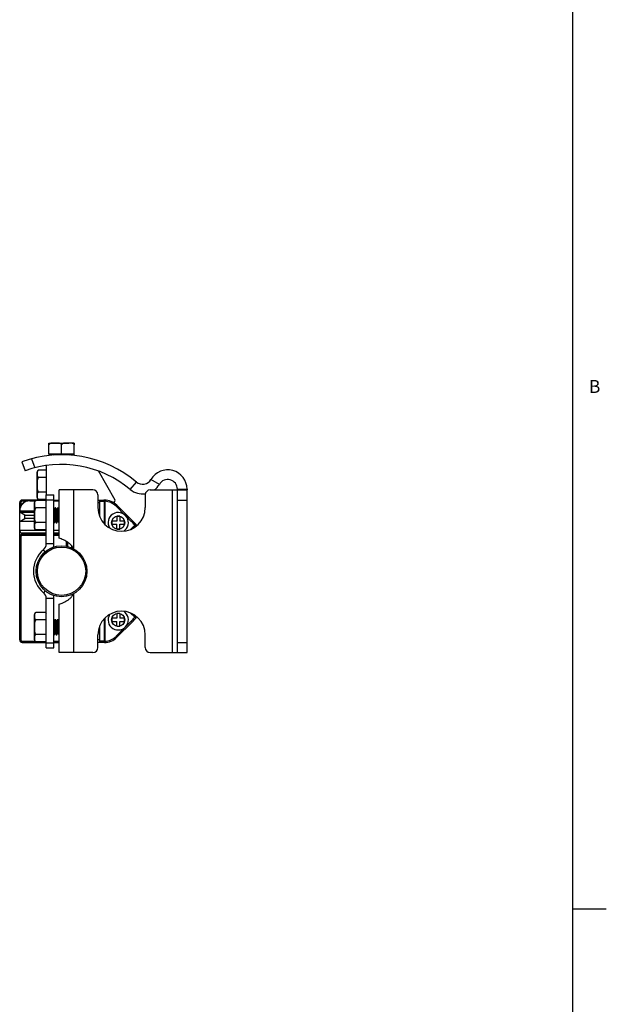
# Model space of a CAD drawing. Units: inches. Extents: x 0.5 to 65, y 0.5 to 33.5.
# Drawn here: x 38.9 to 43.5, y 8.1 to 15.8 of the extents above; entities that cross this region are included whole.
import ezdxf

# ---------------------------------------------------------------- set-up
doc = ezdxf.new("R2010")
doc.units = ezdxf.units.IN
doc.header["$LTSCALE"] = 2.42
doc.header["$MEASUREMENT"] = 0
doc.layers.get('0').update_dxf_attribs({"linetype": 'CONTINUOUS'})
doc.layers.add('AXIS', color=7, linetype='CONTINUOUS')
doc.styles.add('TEXTSTYLE_2', font='txt', dxfattribs={"width": 0.8})

msp = doc.modelspace()

# ---------------------------------------------------------------- linework, layer by layer
at = {"color": 7, "linetype": 'CONTINUOUS'}
for p, q in [((43.2033, 0.785), (43.2033, 33.1948)), ((39.1473, 12.4065), (39.1473, 12.4794)), ((39.2458, 12.4026), (39.2458, 12.4794)), ((39.3442, 12.4065), (39.3442, 12.4794)), ((38.9374, 12.3482), (38.963, 12.2779)), ((39.0126, 12.3719), (39.0383, 12.3013)), ((39.1473, 12.4065), (39.1513, 12.4026)), ((39.3442, 12.4065), (39.1473, 12.4065)), ((39.3403, 12.4026), (39.1513, 12.4026)), ((39.3442, 12.4065), (39.3403, 12.4026)), ((39.1277, 12.284), (39.0703, 12.284)), ((39.6603, 12.0522), (39.5304, 12.2773)), ((39.1277, 12.2271), (39.0703, 12.2271)), ((40.0027, 12.1737), (39.938, 12.2114)), ((39.2258, 11.7569), (39.2258, 12.131)), ((39.4876, 12.131), (39.2258, 12.131)), ((39.3399, 11.6736), (39.3399, 12.131)), ((39.7772, 12.1344), (39.8253, 12.1917)), ((39.9325, 12.131), (40.2179, 12.131)), ((40.1037, 10.8711), (40.1037, 12.131)), ((40.1421, 12.1361), (40.2169, 12.1361)), ((40.1421, 12.1361), (40.1421, 12.131)), ((40.1431, 10.8711), (40.1431, 12.131)), ((40.2169, 12.1361), (40.2169, 12.131)), ((40.2179, 10.8711), (40.2179, 12.131)), ((38.9411, 12.0424), (38.9411, 12.0522)), ((39.1265, 12.0522), (38.9411, 12.0522)), ((39.0002, 12.0463), (39.0002, 12.0522)), ((39.0002, 12.0463), (39.0449, 12.0463)), ((39.1226, 12.0478), (39.0498, 12.0478)), ((39.1277, 12.1135), (39.0703, 12.1135)), ((39.1265, 12.0567), (39.0703, 12.0567)), ((39.1226, 12.0478), (39.1226, 11.8204)), ((39.1226, 12.0478), (39.1265, 12.0432)), ((39.1239, 12.0463), (39.1265, 12.0463)), ((39.1265, 11.7125), (39.1265, 12.0936)), ((39.1265, 12.0936), (39.1864, 12.0936)), ((39.1265, 12.0542), (39.1864, 12.0542)), ((39.1864, 11.7125), (39.1864, 12.0936)), ((39.1864, 12.0522), (39.2258, 12.0522)), ((39.1864, 12.0463), (39.2258, 12.0463)), ((39.199, 12.0522), (39.1931, 12.0463)), ((39.5269, 12.0916), (39.5269, 11.9932)), ((39.5269, 12.0522), (39.5769, 12.0522)), ((39.5407, 11.9242), (39.5407, 12.0522)), ((39.5809, 12.0522), (39.5806, 12.0423)), ((39.6531, 12.0292), (39.6603, 12.0522)), ((39.8931, 12.0916), (39.8931, 11.9932)), ((40.1431, 12.0522), (40.2179, 12.0522)), ((38.9214, 10.9695), (38.9214, 12.0325)), ((38.9313, 12.0325), (38.9214, 12.0325)), ((38.9219, 11.9735), (38.9214, 11.9735)), ((38.9214, 11.9676), (39.036, 11.9676)), ((38.9313, 12.0325), (38.9313, 12.0112)), ((38.9625, 12.0424), (38.9411, 12.0424)), ((39.1226, 11.9909), (39.0498, 11.9909)), ((39.1226, 11.9909), (39.1265, 11.9887)), ((39.1895, 11.9825), (39.1864, 11.9825)), ((39.1952, 11.9925), (39.1894, 11.9825)), ((39.1952, 11.9925), (39.1954, 11.9928)), ((39.1954, 11.9928), (39.1994, 11.9928)), ((39.1997, 11.9925), (39.1994, 11.9928)), ((39.2056, 11.9822), (39.1997, 11.9925)), ((39.2092, 11.9825), (39.2055, 11.9825)), ((39.2148, 11.9925), (39.2091, 11.9825)), ((39.2148, 11.9925), (39.2151, 11.9928)), ((39.2151, 11.9928), (39.2191, 11.9928)), ((39.2194, 11.9925), (39.2191, 11.9928)), ((39.2253, 11.9822), (39.2194, 11.9925)), ((39.2258, 11.9825), (39.2251, 11.9825)), ((39.5269, 12.0325), (39.5407, 12.0325)), ((39.5407, 12.0424), (39.5705, 12.0424)), ((39.5742, 12.0423), (39.5742, 11.8706)), ((39.5742, 12.0423), (39.5806, 12.0423)), ((39.5806, 12.0423), (39.5806, 11.8644)), ((39.6744, 12.0118), (39.6674, 12.0049)), ((39.6674, 12.0049), (39.7366, 11.9357)), ((39.6744, 12.0118), (39.7921, 11.894)), ((38.9608, 11.9349), (38.9214, 11.9576)), ((38.9214, 11.9576), (39.036, 11.9576)), ((38.9214, 11.8866), (38.9608, 11.9093)), ((38.9608, 11.9093), (38.9608, 11.9349)), ((38.9608, 11.9349), (39.036, 11.9349)), ((39.036, 11.9093), (38.9608, 11.9093)), ((39.2258, 11.9027), (39.224, 11.934)), ((39.6726, 11.9262), (39.6726, 11.8888)), ((39.6962, 11.9262), (39.6726, 11.9262)), ((39.6962, 11.9262), (39.6962, 11.8888)), ((39.7431, 11.9292), (39.7852, 11.8871)), ((39.7921, 11.894), (39.7852, 11.8871)), ((39.82, 11.864), (39.7921, 11.894)), ((39.036, 11.8866), (38.9214, 11.8866)), ((39.1265, 11.816), (38.9214, 11.816)), ((39.1226, 11.8773), (39.0498, 11.8773)), ((39.1226, 11.8204), (39.0498, 11.8204)), ((39.1226, 11.8773), (39.1265, 11.8795)), ((39.1226, 11.8204), (39.1265, 11.825)), ((39.1864, 11.8754), (39.1895, 11.8754)), ((39.2258, 11.816), (39.1864, 11.816)), ((39.1898, 11.8757), (39.1895, 11.8754)), ((39.1898, 11.8757), (39.1956, 11.8857)), ((39.1954, 11.8857), (39.1992, 11.8857)), ((39.1989, 11.8862), (39.199, 11.886)), ((39.199, 11.886), (39.205, 11.8757)), ((39.205, 11.8757), (39.2053, 11.8754)), ((39.2053, 11.8754), (39.2092, 11.8754)), ((39.2095, 11.8757), (39.2092, 11.8754)), ((39.2095, 11.8757), (39.2153, 11.8857)), ((39.2151, 11.8857), (39.2189, 11.8857)), ((39.2187, 11.886), (39.2247, 11.8757)), ((39.2247, 11.8757), (39.225, 11.8754)), ((39.225, 11.8754), (39.2258, 11.8754)), ((39.6352, 11.8888), (39.6352, 11.8652)), ((39.6726, 11.8888), (39.6352, 11.8888)), ((39.6352, 11.8652), (39.6726, 11.8652)), ((39.6726, 11.8278), (39.6726, 11.8652)), ((39.6726, 11.8278), (39.6962, 11.8278)), ((39.7336, 11.8888), (39.6962, 11.8888)), ((39.6962, 11.8278), (39.6962, 11.8652)), ((39.6962, 11.8652), (39.7336, 11.8652)), ((39.7336, 11.8652), (39.7336, 11.8888)), ((39.8126, 11.8576), (39.7796, 11.8246)), ((39.8182, 11.8494), (39.8088, 11.8399)), ((39.82, 11.864), (39.8126, 11.8576)), ((39.8126, 11.8576), (39.8182, 11.8494)), ((39.8182, 11.8494), (39.8204, 11.8472)), ((38.9313, 11.7668), (38.9214, 11.7668)), ((38.9313, 11.7668), (38.9313, 10.9695)), ((38.9411, 11.7943), (38.9411, 11.7963)), ((39.1265, 11.7963), (38.9411, 11.7963)), ((38.9411, 11.7766), (38.9411, 11.7943)), ((38.9411, 11.7943), (38.949, 11.7865)), ((39.1265, 11.7865), (38.9411, 11.7865)), ((39.1265, 11.7766), (38.9411, 11.7766)), ((38.949, 11.7865), (38.949, 11.7963)), ((39.2258, 11.7963), (39.1864, 11.7963)), ((39.2258, 11.7865), (39.1864, 11.7865)), ((39.2258, 11.7766), (39.1864, 11.7766)), ((39.1188, 11.6515), (39.1055, 11.6673)), ((39.1864, 11.7125), (39.1265, 11.7125)), ((39.2848, 11.6937), (39.2848, 11.7305)), ((39.2947, 11.6915), (39.2947, 11.724)), ((39.1188, 11.3505), (39.1055, 11.3348)), ((39.1265, 10.9085), (39.1265, 11.2896)), ((39.1864, 11.2896), (39.1265, 11.2896)), ((39.1864, 10.9085), (39.1864, 11.2896)), ((39.3399, 10.8711), (39.3399, 11.3284)), ((39.2258, 10.8711), (39.2258, 11.2451)), ((39.1226, 11.1816), (39.0498, 11.1816)), ((39.1226, 11.1816), (39.1265, 11.1771)), ((39.1226, 11.1816), (39.1226, 10.9543)), ((39.5742, 11.1315), (39.5742, 10.9597)), ((39.5806, 11.1376), (39.5806, 10.9597)), ((39.6726, 11.1369), (39.6352, 11.1369)), ((39.6352, 11.1369), (39.6352, 11.1132)), ((39.6962, 11.1743), (39.6726, 11.1743)), ((39.6726, 11.1743), (39.6726, 11.1369)), ((39.6962, 11.1743), (39.6962, 11.1369)), ((39.7336, 11.1369), (39.6962, 11.1369)), ((39.7336, 11.1132), (39.7336, 11.1369)), ((39.7796, 11.1775), (39.8126, 11.1445)), ((39.7921, 11.108), (39.82, 11.138)), ((39.8088, 11.1622), (39.8182, 11.1527)), ((39.8182, 11.1527), (39.8126, 11.1445)), ((39.82, 11.138), (39.8126, 11.1445)), ((39.8204, 11.1549), (39.8182, 11.1527)), ((39.1226, 11.1248), (39.0498, 11.1248)), ((39.1226, 11.1248), (39.1265, 11.1225)), ((39.1895, 11.1164), (39.1864, 11.1164)), ((39.1952, 11.1264), (39.1894, 11.1164)), ((39.1952, 11.1264), (39.1954, 11.1266)), ((39.1954, 11.1266), (39.1994, 11.1266)), ((39.1997, 11.1264), (39.1994, 11.1266)), ((39.2056, 11.1161), (39.1997, 11.1264)), ((39.2092, 11.1164), (39.2055, 11.1164)), ((39.2148, 11.1264), (39.2091, 11.1164)), ((39.2148, 11.1264), (39.2151, 11.1266)), ((39.2151, 11.1266), (39.2191, 11.1266)), ((39.2194, 11.1264), (39.2191, 11.1266)), ((39.2253, 11.1161), (39.2194, 11.1264)), ((39.2258, 11.0365), (39.224, 11.0679)), ((39.2258, 11.1164), (39.2251, 11.1164)), ((39.5407, 10.9498), (39.5407, 11.0779)), ((39.6352, 11.1132), (39.6726, 11.1132)), ((39.7366, 11.0664), (39.6674, 10.9972)), ((39.6726, 11.0758), (39.6726, 11.1132)), ((39.6726, 11.0758), (39.6962, 11.0758)), ((39.7921, 11.108), (39.6744, 10.9902)), ((39.6962, 11.1132), (39.7336, 11.1132)), ((39.6962, 11.0758), (39.6962, 11.1132)), ((39.7852, 11.115), (39.7431, 11.0729)), ((39.7921, 11.108), (39.7852, 11.115)), ((39.1226, 11.0111), (39.0498, 11.0111)), ((39.1226, 11.0111), (39.1265, 11.0134)), ((39.1864, 11.0093), (39.1895, 11.0093)), ((39.1898, 11.0095), (39.1895, 11.0093)), ((39.1898, 11.0095), (39.1956, 11.0195)), ((39.1954, 11.0195), (39.1992, 11.0195)), ((39.1989, 11.0201), (39.199, 11.0198)), ((39.199, 11.0198), (39.205, 11.0095)), ((39.205, 11.0095), (39.2053, 11.0093)), ((39.2053, 11.0093), (39.2092, 11.0093)), ((39.2095, 11.0095), (39.2092, 11.0093)), ((39.2095, 11.0095), (39.2153, 11.0195)), ((39.2151, 11.0195), (39.2189, 11.0195)), ((39.2187, 11.0198), (39.2247, 11.0095)), ((39.2247, 11.0095), (39.225, 11.0093)), ((39.225, 11.0093), (39.2258, 11.0093)), ((39.5269, 10.9105), (39.5269, 11.0089)), ((39.6744, 10.9902), (39.6674, 10.9972)), ((39.8931, 10.9105), (39.8931, 11.0089)), ((38.9313, 10.9695), (38.9214, 10.9695)), ((38.9411, 10.9597), (39.0397, 10.9597)), ((38.9411, 10.9597), (38.9411, 10.9498)), ((38.9411, 10.9498), (39.1265, 10.9498)), ((39.1226, 10.9543), (39.0498, 10.9543)), ((39.1226, 10.9543), (39.1265, 10.9589)), ((39.1265, 10.9479), (39.1864, 10.9479)), ((39.1265, 10.9085), (39.1864, 10.9085)), ((39.1864, 10.9597), (39.2258, 10.9597)), ((39.1864, 10.9498), (39.2258, 10.9498)), ((39.5407, 10.9695), (39.5269, 10.9695)), ((39.5769, 10.9498), (39.5269, 10.9498)), ((39.5705, 10.9597), (39.5407, 10.9597)), ((39.5806, 10.9597), (39.5742, 10.9597)), ((39.5809, 10.9499), (39.5806, 10.9597)), ((40.1431, 10.9498), (40.2179, 10.9498)), ((39.4876, 10.8711), (39.2258, 10.8711)), ((39.9325, 10.8711), (40.2179, 10.8711)), ((43.2039, 8.8871), (43.4632, 8.8872))]:
    msp.add_line(p, q, dxfattribs=at)
for radius in [0.1969, 0.187]:
    msp.add_circle((39.2454, 11.501), radius, dxfattribs=at)
for centre, radius, start, end in [((39.2458, 11.501), 0.9016, 50, 110), ((39.1832, 12.3987), 0.00394, 7.66564, 90), ((39.3084, 12.3987), 0.00394, 90, 169.26271), ((39.2458, 11.501), 0.8268, 50, 110), ((40.0673, 12.1361), 0.1496, 0, 149.80479), ((39.8734, 12.249), 0.0748, 230, 329.80479), ((40.0673, 12.1361), 0.0748, 0, 149.80479), ((39.4876, 12.0916), 0.0394, 0, 90), ((39.8734, 12.249), 0.1496, 230, 278.09244), ((39.9325, 12.0916), 0.0394, 90, 180), ((39.8734, 12.249), 0.1496, 307.61239, 329.80479), ((39.0002, 11.9735), 0.0787, 90, 180), ((38.9411, 12.0325), 0.0197, 90, 180), ((39.0002, 11.9676), 0.0787, 90, 180), ((39.5769, 11.9144), 0.1378, 44.98992, 90), ((38.9411, 12.0325), 0.00984, 90, 180), ((39.5705, 11.9144), 0.128, 88.35157, 89.99996), ((39.5769, 11.9144), 0.128, 44.98992, 88.35153), ((39.399, 11.501), 0.5559, 39.44968, 44.98992), ((38.9411, 11.816), 0.0197, 180, 270), ((39.2092, 11.8756), 0.000169, 258.86672, 269.95889), ((39.399, 11.501), 0.5461, 40.7675, 44.98992), ((39.8252, 11.8424), 0.00984, 85.49751, 135), ((38.9411, 11.7668), 0.0197, 90, 180), ((38.9411, 11.7668), 0.00984, 90, 180), ((39.2454, 11.501), 0.2173, 130.08135, 229.91865), ((39.0675, 11.7125), 0.0591, 310.08135, 360), ((39.0675, 11.7125), 0.1189, 348.05797, 360), ((39.2793, 11.6565), 0.0608, 17.97478, 18.14997), ((39.0675, 11.2896), 0.0591, 0, 49.91865), ((39.0675, 11.2896), 0.1189, 0, 12.01776), ((39.399, 11.501), 0.5461, 315.01008, 319.2325), ((39.399, 11.501), 0.5559, 315, 320.55032), ((39.8252, 11.1597), 0.00984, 224.99997, 274.50249), ((39.2092, 11.0095), 0.000169, 258.86672, 269.95889), ((39.5769, 11.0876), 0.1378, 270, 315.01008), ((39.5769, 11.0876), 0.128, 271.64847, 315.01008), ((38.9411, 10.9695), 0.0197, 180, 270), ((38.9411, 10.9695), 0.00984, 180, 270), ((39.4876, 10.9105), 0.0394, 270, 360), ((39.5705, 11.0877), 0.128, 270.00004, 271.64843), ((39.9325, 10.9105), 0.0394, 180, 270)]:
    msp.add_arc(centre, radius, start, end, dxfattribs=at)
for points, knots in [([(39.5769, 12.0522), (39.5761, 12.0522), (39.5742, 12.0516), (39.5721, 12.0493), (39.5708, 12.0461), (39.5705, 12.0436), (39.5705, 12.0424)], [0, 0, 0, 0, 0.20086, 0.433424, 0.704573, 1, 1, 1, 1]), ([(39.5809, 12.0522), (39.58, 12.0522), (39.5781, 12.0516), (39.576, 12.0493), (39.5745, 12.0461), (39.5742, 12.0436), (39.5742, 12.0423)], [0, 0, 0, 0, 0.200457, 0.43319, 0.704727, 1, 1, 1, 1]), ([(39.1864, 11.981), (39.1866, 11.9801), (39.1871, 11.9776), (39.1876, 11.9733), (39.1881, 11.9677), (39.1887, 11.961), (39.1892, 11.9535), (39.1898, 11.9453), (39.1904, 11.9367), (39.1909, 11.9281), (39.1915, 11.9197), (39.192, 11.9117), (39.1926, 11.9044), (39.1931, 11.8982), (39.1937, 11.8931), (39.1942, 11.8896), (39.1946, 11.8876), (39.1948, 11.8866), (39.1951, 11.886), (39.1953, 11.8857), (39.1954, 11.8857)], [0, 0, 0, 0, 0.031049, 0.076826, 0.13595, 0.206545, 0.28634, 0.372758, 0.463001, 0.554144, 0.643236, 0.727389, 0.80388, 0.870243, 0.92435, 0.964503, 0.978967, 0.989584, 0.996406, 1, 1, 1, 1]), ([(39.1895, 11.9825), (39.1897, 11.9825), (39.1898, 11.9823), (39.19, 11.982), (39.1902, 11.9815), (39.1905, 11.9805), (39.1909, 11.9783), (39.1914, 11.9747), (39.1919, 11.9692), (39.1925, 11.9626), (39.1931, 11.9549), (39.1937, 11.9466), (39.1942, 11.9378), (39.1948, 11.9288), (39.1954, 11.9201), (39.1959, 11.9118), (39.1965, 11.9044), (39.1971, 11.8979), (39.1976, 11.8927), (39.1981, 11.8893), (39.1986, 11.8873), (39.1988, 11.8865), (39.1989, 11.8862)], [0, 0, 0, 0, 0.003719, 0.006825, 0.010905, 0.0221, 0.037363, 0.079705, 0.136645, 0.206265, 0.286179, 0.37363, 0.465593, 0.558885, 0.650274, 0.736597, 0.81487, 0.882393, 0.936855, 0.976437, 0.990253, 1, 1, 1, 1]), ([(39.1954, 11.9928), (39.1955, 11.9928), (39.1955, 11.9928), (39.1955, 11.9928), (39.1955, 11.9928)], [0, 0, 0, 0, 0.497223, 1, 1, 1, 1]), ([(39.1955, 11.9928), (39.1956, 11.9927), (39.1959, 11.9923), (39.1961, 11.9914), (39.1964, 11.99), (39.1967, 11.9882), (39.197, 11.9858), (39.1973, 11.983), (39.1976, 11.9797), (39.198, 11.9746), (39.1985, 11.9673), (39.1991, 11.9578), (39.1997, 11.9473), (39.2002, 11.9365), (39.2008, 11.9255), (39.2014, 11.9148), (39.202, 11.9048), (39.2026, 11.8959), (39.2031, 11.8893), (39.2035, 11.8848), (39.2038, 11.882), (39.2041, 11.8797), (39.2044, 11.8779), (39.2046, 11.8766), (39.2049, 11.8759), (39.205, 11.8757)], [0, 0, 0, 0, 0.003754, 0.011422, 0.023333, 0.039464, 0.059708, 0.083894, 0.111817, 0.143229, 0.21538, 0.297776, 0.387471, 0.481254, 0.575761, 0.667613, 0.753511, 0.830377, 0.895468, 0.922861, 0.946482, 0.966134, 0.981653, 0.992943, 1, 1, 1, 1]), ([(39.202, 11.9734), (39.2018, 11.9758), (39.2016, 11.9793), (39.2012, 11.9837), (39.2009, 11.9864), (39.2006, 11.9886), (39.2003, 11.9903), (39.2, 11.9916), (39.1998, 11.9923), (39.1997, 11.9925)], [0, 0, 0, 0, 0.383653, 0.544986, 0.684095, 0.799869, 0.891389, 0.958089, 1, 1, 1, 1]), ([(39.2092, 11.8754), (39.2091, 11.8755), (39.2089, 11.8757), (39.2087, 11.8762), (39.2085, 11.877), (39.2082, 11.8786), (39.2078, 11.8814), (39.2074, 11.8855), (39.2069, 11.8906), (39.2065, 11.8966), (39.206, 11.9033), (39.2056, 11.9107), (39.2051, 11.9185), (39.2045, 11.9295), (39.2038, 11.9432), (39.203, 11.9587), (39.2023, 11.9687), (39.202, 11.9734)], [0, 0, 0, 0, 0.00302, 0.008542, 0.016914, 0.028188, 0.059318, 0.101426, 0.153694, 0.215072, 0.284318, 0.360017, 0.440627, 0.5245, 0.695142, 0.85806, 1, 1, 1, 1]), ([(39.2056, 11.9822), (39.2058, 11.982), (39.206, 11.9814), (39.2062, 11.9804), (39.2065, 11.9789), (39.2069, 11.9762), (39.2074, 11.9721), (39.2077, 11.9685), (39.2079, 11.9665)], [0, 0, 0, 0, 0.046679, 0.11666, 0.210019, 0.326219, 0.623763, 1, 1, 1, 1]), ([(39.2079, 11.9665), (39.2082, 11.9627), (39.2089, 11.9544), (39.2097, 11.9415), (39.2106, 11.928), (39.2113, 11.9168), (39.212, 11.9084), (39.2124, 11.9029), (39.2128, 11.8979), (39.2133, 11.8938), (39.2137, 11.8904), (39.2141, 11.888), (39.2145, 11.8865), (39.2148, 11.8858), (39.215, 11.8857), (39.2151, 11.8857)], [0, 0, 0, 0, 0.142455, 0.305943, 0.477088, 0.641851, 0.717565, 0.786727, 0.847919, 0.899892, 0.941608, 0.972275, 0.991444, 0.996828, 1, 1, 1, 1]), ([(39.2092, 11.9825), (39.2094, 11.9825), (39.2096, 11.9823), (39.2097, 11.9819), (39.21, 11.9812), (39.2103, 11.98), (39.2106, 11.9782), (39.2109, 11.9759), (39.2114, 11.972), (39.2117, 11.9688), (39.2119, 11.9665)], [0, 0, 0, 0, 0.025739, 0.048276, 0.078183, 0.160702, 0.273319, 0.415118, 0.584746, 1, 1, 1, 1]), ([(39.2119, 11.9665), (39.2122, 11.9629), (39.2128, 11.955), (39.2136, 11.9428), (39.2144, 11.9299), (39.2152, 11.9173), (39.216, 11.9075), (39.2165, 11.9005), (39.217, 11.8961), (39.2174, 11.8924), (39.2178, 11.8895), (39.2182, 11.8876), (39.2185, 11.8865), (39.2186, 11.8861), (39.2187, 11.886)], [0, 0, 0, 0, 0.135755, 0.291234, 0.454918, 0.614638, 0.758531, 0.821141, 0.875939, 0.921922, 0.958262, 0.984361, 0.993478, 1, 1, 1, 1]), ([(39.2151, 11.9928), (39.2152, 11.9928), (39.2155, 11.9925), (39.2156, 11.9922), (39.2157, 11.9919)], [0, 0, 0, 0, 0.332554, 1, 1, 1, 1]), ([(39.2157, 11.9919), (39.2158, 11.9916), (39.216, 11.9908), (39.2163, 11.9887), (39.2168, 11.985), (39.2173, 11.9796), (39.2176, 11.9756), (39.2178, 11.9734)], [0, 0, 0, 0, 0.056332, 0.133448, 0.34853, 0.640016, 1, 1, 1, 1]), ([(39.2178, 11.9734), (39.2181, 11.9689), (39.2187, 11.9593), (39.2195, 11.9443), (39.2203, 11.9286), (39.2211, 11.9155), (39.2216, 11.9056), (39.2221, 11.8989), (39.2225, 11.8928), (39.2229, 11.8875), (39.2233, 11.8831), (39.2238, 11.8797), (39.2241, 11.8775), (39.2244, 11.8763), (39.2246, 11.8759), (39.2247, 11.8757)], [0, 0, 0, 0, 0.136937, 0.293877, 0.458947, 0.61965, 0.694523, 0.763823, 0.826234, 0.880578, 0.925835, 0.961168, 0.985968, 0.994321, 1, 1, 1, 1]), ([(39.224, 11.934), (39.2238, 11.9376), (39.2234, 11.9447), (39.2229, 11.955), (39.2223, 11.9646), (39.2217, 11.9731), (39.2212, 11.9795), (39.2208, 11.9838), (39.2205, 11.9865), (39.2203, 11.9886), (39.22, 11.9904), (39.2197, 11.9916), (39.2195, 11.9923), (39.2194, 11.9925)], [0, 0, 0, 0, 0.18395, 0.361696, 0.527188, 0.674806, 0.799545, 0.851991, 0.897213, 0.934855, 0.964618, 0.986332, 1, 1, 1, 1]), ([(39.1895, 11.8754), (39.1894, 11.8755), (39.1893, 11.8756), (39.189, 11.8763), (39.1886, 11.8777), (39.1883, 11.88), (39.1879, 11.8831), (39.1875, 11.887), (39.1871, 11.8917), (39.1868, 11.897), (39.1865, 11.9007), (39.1864, 11.9027)], [0, 0, 0, 0, 0.009015, 0.024513, 0.078341, 0.163204, 0.278218, 0.421756, 0.591672, 0.785404, 1, 1, 1, 1]), ([(39.1895, 11.8754), (39.1895, 11.8754), (39.1895, 11.8754), (39.1895, 11.8754), (39.1895, 11.8754)], [0, 0, 0, 0, 0.497223, 1, 1, 1, 1]), ([(39.3371, 11.6754), (39.3351, 11.6813), (39.3292, 11.693), (39.3158, 11.7085), (39.2986, 11.7223), (39.274, 11.7373), (39.2492, 11.7483), (39.2311, 11.755), (39.2258, 11.7569)], [0, 0, 0, 0, 0.130335, 0.273602, 0.429814, 0.592511, 0.880113, 1, 1, 1, 1]), ([(39.2258, 11.2451), (39.2311, 11.247), (39.2492, 11.2537), (39.274, 11.2648), (39.2986, 11.2798), (39.3158, 11.2935), (39.3292, 11.309), (39.3351, 11.3208), (39.3371, 11.3266)], [0, 0, 0, 0, 0.119888, 0.40749, 0.570188, 0.7264, 0.869666, 1, 1, 1, 1]), ([(39.1864, 11.1149), (39.1866, 11.1139), (39.1871, 11.1115), (39.1876, 11.1072), (39.1881, 11.1016), (39.1887, 11.0949), (39.1892, 11.0873), (39.1898, 11.0791), (39.1904, 11.0706), (39.1909, 11.062), (39.1915, 11.0535), (39.192, 11.0455), (39.1926, 11.0383), (39.1931, 11.032), (39.1937, 11.0269), (39.1942, 11.0235), (39.1946, 11.0214), (39.1948, 11.0204), (39.1951, 11.0198), (39.1953, 11.0195), (39.1954, 11.0195)], [0, 0, 0, 0, 0.031049, 0.076826, 0.13595, 0.206545, 0.28634, 0.372758, 0.463001, 0.554144, 0.643236, 0.727389, 0.80388, 0.870243, 0.92435, 0.964503, 0.978967, 0.989584, 0.996406, 1, 1, 1, 1]), ([(39.1895, 11.1164), (39.1897, 11.1164), (39.1898, 11.1162), (39.19, 11.1159), (39.1902, 11.1153), (39.1905, 11.1144), (39.1909, 11.1122), (39.1914, 11.1085), (39.1919, 11.1031), (39.1925, 11.0964), (39.1931, 11.0888), (39.1937, 11.0804), (39.1942, 11.0716), (39.1948, 11.0627), (39.1954, 11.054), (39.1959, 11.0457), (39.1965, 11.0382), (39.1971, 11.0318), (39.1976, 11.0266), (39.1981, 11.0231), (39.1986, 11.0211), (39.1988, 11.0204), (39.1989, 11.0201)], [0, 0, 0, 0, 0.003719, 0.006825, 0.010905, 0.0221, 0.037363, 0.079705, 0.136645, 0.206265, 0.286179, 0.37363, 0.465593, 0.558885, 0.650274, 0.736597, 0.81487, 0.882393, 0.936855, 0.976437, 0.990253, 1, 1, 1, 1]), ([(39.1954, 11.1266), (39.1955, 11.1266), (39.1955, 11.1266), (39.1955, 11.1266), (39.1955, 11.1266)], [0, 0, 0, 0, 0.497223, 1, 1, 1, 1]), ([(39.1955, 11.1266), (39.1956, 11.1266), (39.1959, 11.1261), (39.1961, 11.1253), (39.1964, 11.1239), (39.1967, 11.122), (39.197, 11.1197), (39.1973, 11.1169), (39.1976, 11.1136), (39.198, 11.1085), (39.1985, 11.1012), (39.1991, 11.0916), (39.1997, 11.0812), (39.2002, 11.0703), (39.2008, 11.0593), (39.2014, 11.0487), (39.202, 11.0387), (39.2026, 11.0298), (39.2031, 11.0232), (39.2035, 11.0186), (39.2038, 11.0159), (39.2041, 11.0136), (39.2044, 11.0118), (39.2046, 11.0105), (39.2049, 11.0098), (39.205, 11.0095)], [0, 0, 0, 0, 0.003754, 0.011422, 0.023333, 0.039464, 0.059708, 0.083894, 0.111817, 0.143229, 0.21538, 0.297776, 0.387471, 0.481254, 0.575761, 0.667613, 0.753511, 0.830377, 0.895468, 0.922861, 0.946482, 0.966134, 0.981653, 0.992943, 1, 1, 1, 1]), ([(39.202, 11.1072), (39.2018, 11.1097), (39.2016, 11.1132), (39.2012, 11.1176), (39.2009, 11.1202), (39.2006, 11.1225), (39.2003, 11.1242), (39.2, 11.1255), (39.1998, 11.1261), (39.1997, 11.1264)], [0, 0, 0, 0, 0.383653, 0.544986, 0.684095, 0.799869, 0.891389, 0.958089, 1, 1, 1, 1]), ([(39.2092, 11.0093), (39.2091, 11.0093), (39.2089, 11.0096), (39.2087, 11.0101), (39.2085, 11.0109), (39.2082, 11.0125), (39.2078, 11.0153), (39.2074, 11.0193), (39.2069, 11.0244), (39.2065, 11.0304), (39.206, 11.0372), (39.2056, 11.0445), (39.2051, 11.0524), (39.2045, 11.0634), (39.2038, 11.077), (39.203, 11.0926), (39.2023, 11.1026), (39.202, 11.1072)], [0, 0, 0, 0, 0.00302, 0.008542, 0.016914, 0.028188, 0.059318, 0.101426, 0.153694, 0.215072, 0.284318, 0.360017, 0.440627, 0.5245, 0.695142, 0.85806, 1, 1, 1, 1]), ([(39.2056, 11.1161), (39.2058, 11.1159), (39.206, 11.1153), (39.2062, 11.1142), (39.2065, 11.1127), (39.2069, 11.1101), (39.2074, 11.1059), (39.2077, 11.1024), (39.2079, 11.1004)], [0, 0, 0, 0, 0.046679, 0.11666, 0.210019, 0.326219, 0.623763, 1, 1, 1, 1]), ([(39.2079, 11.1004), (39.2082, 11.0965), (39.2089, 11.0882), (39.2097, 11.0753), (39.2106, 11.0618), (39.2113, 11.0507), (39.212, 11.0423), (39.2124, 11.0367), (39.2128, 11.0318), (39.2133, 11.0276), (39.2137, 11.0243), (39.2141, 11.0218), (39.2145, 11.0204), (39.2148, 11.0197), (39.215, 11.0195), (39.2151, 11.0195)], [0, 0, 0, 0, 0.142455, 0.305943, 0.477088, 0.641851, 0.717565, 0.786727, 0.847919, 0.899892, 0.941608, 0.972275, 0.991444, 0.996828, 1, 1, 1, 1]), ([(39.2092, 11.1164), (39.2094, 11.1164), (39.2096, 11.1161), (39.2097, 11.1158), (39.21, 11.1151), (39.2103, 11.1139), (39.2106, 11.112), (39.2109, 11.1098), (39.2114, 11.1058), (39.2117, 11.1026), (39.2119, 11.1004)], [0, 0, 0, 0, 0.025739, 0.048276, 0.078183, 0.160702, 0.273319, 0.415118, 0.584746, 1, 1, 1, 1]), ([(39.2119, 11.1004), (39.2122, 11.0967), (39.2128, 11.0889), (39.2136, 11.0766), (39.2144, 11.0638), (39.2152, 11.0512), (39.216, 11.0413), (39.2165, 11.0343), (39.217, 11.0299), (39.2174, 11.0262), (39.2178, 11.0234), (39.2182, 11.0215), (39.2185, 11.0204), (39.2186, 11.02), (39.2187, 11.0198)], [0, 0, 0, 0, 0.135755, 0.291234, 0.454918, 0.614638, 0.758531, 0.821141, 0.875939, 0.921922, 0.958262, 0.984361, 0.993478, 1, 1, 1, 1]), ([(39.2151, 11.1266), (39.2152, 11.1266), (39.2155, 11.1263), (39.2156, 11.126), (39.2157, 11.1258)], [0, 0, 0, 0, 0.332554, 1, 1, 1, 1]), ([(39.2157, 11.1258), (39.2158, 11.1255), (39.216, 11.1247), (39.2163, 11.1225), (39.2168, 11.1189), (39.2173, 11.1135), (39.2176, 11.1095), (39.2178, 11.1072)], [0, 0, 0, 0, 0.056332, 0.133448, 0.34853, 0.640016, 1, 1, 1, 1]), ([(39.2178, 11.1072), (39.2181, 11.1028), (39.2187, 11.0932), (39.2195, 11.0782), (39.2203, 11.0625), (39.2211, 11.0494), (39.2216, 11.0395), (39.2221, 11.0327), (39.2225, 11.0267), (39.2229, 11.0214), (39.2233, 11.017), (39.2238, 11.0136), (39.2241, 11.0114), (39.2244, 11.0101), (39.2246, 11.0097), (39.2247, 11.0095)], [0, 0, 0, 0, 0.136937, 0.293877, 0.458947, 0.61965, 0.694523, 0.763823, 0.826234, 0.880578, 0.925835, 0.961168, 0.985968, 0.994321, 1, 1, 1, 1]), ([(39.224, 11.0679), (39.2238, 11.0715), (39.2234, 11.0785), (39.2229, 11.0888), (39.2223, 11.0984), (39.2217, 11.107), (39.2212, 11.1133), (39.2208, 11.1177), (39.2205, 11.1203), (39.2203, 11.1225), (39.22, 11.1242), (39.2197, 11.1255), (39.2195, 11.1261), (39.2194, 11.1264)], [0, 0, 0, 0, 0.18395, 0.361696, 0.527188, 0.674806, 0.799545, 0.851991, 0.897213, 0.934855, 0.964618, 0.986332, 1, 1, 1, 1]), ([(39.1895, 11.0093), (39.1894, 11.0093), (39.1893, 11.0095), (39.189, 11.0102), (39.1886, 11.0115), (39.1883, 11.0138), (39.1879, 11.017), (39.1875, 11.0209), (39.1871, 11.0255), (39.1868, 11.0308), (39.1865, 11.0346), (39.1864, 11.0365)], [0, 0, 0, 0, 0.009015, 0.024513, 0.078341, 0.163204, 0.278218, 0.421756, 0.591672, 0.785404, 1, 1, 1, 1]), ([(39.1895, 11.0093), (39.1895, 11.0093), (39.1895, 11.0093), (39.1895, 11.0093), (39.1895, 11.0093)], [0, 0, 0, 0, 0.497223, 1, 1, 1, 1]), ([(39.5769, 10.9498), (39.5761, 10.9498), (39.5742, 10.9505), (39.5721, 10.9528), (39.5708, 10.956), (39.5705, 10.9584), (39.5705, 10.9597)], [0, 0, 0, 0, 0.20086, 0.433424, 0.704573, 1, 1, 1, 1]), ([(39.5809, 10.9499), (39.58, 10.9499), (39.5781, 10.9505), (39.576, 10.9528), (39.5745, 10.956), (39.5742, 10.9585), (39.5742, 10.9597)], [0, 0, 0, 0, 0.200457, 0.43319, 0.704727, 1, 1, 1, 1])]:
    msp.add_open_spline(points, degree=3, knots=knots, dxfattribs=at)
at = {"layer": 'AXIS', "color": 7, "linetype": 'CONTINUOUS'}
for p, q in [((39.1473, 12.4794), (39.1473, 12.4932)), ((39.1473, 12.4932), (39.301, 12.4932)), ((39.3442, 12.4932), (39.3028, 12.4932)), ((39.3442, 12.4932), (39.3442, 12.4794)), ((39.0703, 12.284), (39.0671, 12.2833)), ((39.1277, 12.3189), (39.1277, 12.0936)), ((39.0565, 12.0719), (39.0565, 12.2687)), ((39.0498, 12.0478), (39.0466, 12.0471)), ((38.9214, 11.9576), (38.9214, 11.9676)), ((39.036, 11.8357), (39.036, 12.0325)), ((39.1954, 11.9928), (39.1994, 11.9928)), ((39.2151, 11.9928), (39.2191, 11.9928)), ((38.9214, 11.816), (38.9214, 11.8866)), ((39.1864, 11.8754), (39.1895, 11.8754)), ((39.2053, 11.8754), (39.2092, 11.8754)), ((39.225, 11.8754), (39.2258, 11.8754)), ((39.3242, 11.6814), (39.3242, 11.6976)), ((39.036, 10.9695), (39.036, 11.1664)), ((39.0498, 11.1816), (39.0466, 11.1809)), ((39.1954, 11.1266), (39.1994, 11.1266)), ((39.2151, 11.1266), (39.2191, 11.1266)), ((39.1864, 11.0093), (39.1895, 11.0093)), ((39.2053, 11.0093), (39.2092, 11.0093)), ((39.225, 11.0093), (39.2258, 11.0093))]:
    msp.add_line(p, q, dxfattribs=at)
for centre in [(39.6844, 11.877), (39.6844, 11.125)]:
    msp.add_circle(centre, 0.0512, dxfattribs=at)
for centre, radius, start, end in [((39.0719, 12.2687), 0.0153, 95.71143, 180), ((39.0715, 12.27), 0.014, 112.14362, 121.56771), ((39.0716, 12.2697), 0.0144, 108.3487, 112.16044), ((39.0931, 12.2644), 0.0364, 172.49292, 173.18204), ((39.0002, 11.9735), 0.0787, 118.09718, 123.42297), ((39.0002, 11.9735), 0.0787, 104.02888, 108.56174), ((39.0513, 12.0325), 0.0153, 95.71143, 180), ((39.051, 12.0337), 0.014, 112.14362, 121.56771), ((39.0511, 12.0334), 0.0144, 108.3487, 112.16044), ((39.0719, 12.0719), 0.0153, 180, 264.28857), ((39.0972, 12.0767), 0.0405, 185.83563, 186.32882), ((39.095, 12.0765), 0.0383, 186.32939, 186.78814), ((39.0714, 12.0706), 0.0139, 237.43477, 248.51643), ((39.0716, 12.071), 0.0144, 248.44373, 251.39665), ((39.0718, 12.0715), 0.0149, 251.43581, 264.36365), ((39.0002, 11.9735), 0.0787, 161.43827, 165.97112), ((39.0002, 11.9735), 0.0787, 146.57703, 151.90282), ((39.0002, 11.9735), 0.0787, 132.24835, 137.75165), ((39.0726, 12.0282), 0.0364, 172.49292, 173.18204), ((39.71, 11.9932), 0.1831, 180, 360), ((39.6844, 11.877), 0.0787, 302.59, 211.44644), ((39.0513, 11.8357), 0.0153, 180, 264.28857), ((39.0766, 11.8405), 0.0405, 185.83563, 186.32882), ((39.0745, 11.8403), 0.0383, 186.32939, 186.78814), ((39.0509, 11.8343), 0.0139, 237.43477, 248.51643), ((39.0511, 11.8348), 0.0144, 248.44373, 251.39665), ((39.0512, 11.8353), 0.0149, 251.43581, 264.36365), ((39.4226, 11.688), 0.0984, 174.88758, 184.02998), ((39.0513, 11.1664), 0.0153, 95.71143, 180), ((39.0726, 11.162), 0.0364, 172.49292, 173.18204), ((39.051, 11.1676), 0.014, 112.14362, 121.56771), ((39.0511, 11.1673), 0.0144, 108.3487, 112.16044), ((39.71, 11.0089), 0.1831, 0, 180), ((39.6844, 11.125), 0.0787, 148.55356, 57.41), ((39.0513, 10.9695), 0.0153, 180, 264.28857), ((39.0766, 10.9744), 0.0405, 185.83563, 186.32882), ((39.0745, 10.9741), 0.0383, 186.32939, 186.78814), ((39.0509, 10.9682), 0.0139, 237.43477, 248.51643), ((39.0511, 10.9687), 0.0144, 248.44373, 251.39665), ((39.0512, 10.9691), 0.0149, 251.43581, 264.36365)]:
    msp.add_arc(centre, radius, start, end, dxfattribs=at)
for points, knots in [([(39.1966, 12.4932), (39.1943, 12.4932), (39.1899, 12.4932), (39.1832, 12.4931), (39.1765, 12.493), (39.1699, 12.4925), (39.1632, 12.4915), (39.1578, 12.4899), (39.1537, 12.4878), (39.1509, 12.4857), (39.1485, 12.483), (39.1476, 12.4806), (39.1473, 12.4794)], [0, 0, 0, 0, 0.122632, 0.245264, 0.367906, 0.490615, 0.61361, 0.737546, 0.800509, 0.864713, 0.930982, 1, 1, 1, 1]), ([(39.2458, 12.4794), (39.2455, 12.4806), (39.2446, 12.4829), (39.2422, 12.4857), (39.2394, 12.4878), (39.2353, 12.4899), (39.2299, 12.4915), (39.2232, 12.4925), (39.2166, 12.493), (39.2099, 12.4931), (39.2032, 12.4932), (39.1988, 12.4932), (39.1966, 12.4932)], [0, 0, 0, 0, 0.068919, 0.135155, 0.199358, 0.262327, 0.386281, 0.509295, 0.632026, 0.754691, 0.877346, 1, 1, 1, 1]), ([(39.295, 12.4932), (39.2928, 12.4932), (39.2883, 12.4932), (39.2816, 12.4931), (39.275, 12.493), (39.2683, 12.4925), (39.2617, 12.4915), (39.2562, 12.4899), (39.2522, 12.4878), (39.2493, 12.4857), (39.2469, 12.483), (39.246, 12.4806), (39.2458, 12.4794)], [0, 0, 0, 0, 0.122633, 0.245266, 0.36791, 0.49062, 0.613616, 0.737554, 0.800517, 0.86472, 0.930987, 1, 1, 1, 1]), ([(39.3442, 12.4794), (39.344, 12.4806), (39.343, 12.4829), (39.3406, 12.4857), (39.3378, 12.4878), (39.3337, 12.4899), (39.3283, 12.4915), (39.3217, 12.4925), (39.315, 12.493), (39.3083, 12.4931), (39.3016, 12.4932), (39.2972, 12.4932), (39.295, 12.4932)], [0, 0, 0, 0, 0.06892, 0.135157, 0.199361, 0.26233, 0.386283, 0.509297, 0.632027, 0.754691, 0.877346, 1, 1, 1, 1]), ([(39.0642, 12.2819), (39.0629, 12.2811), (39.0608, 12.2793), (39.0587, 12.2759), (39.0576, 12.2725), (39.0571, 12.2703), (39.057, 12.2691)], [0, 0, 0, 0, 0.292735, 0.542795, 0.774847, 1, 1, 1, 1]), ([(39.0569, 12.2687), (39.0567, 12.2665), (39.0565, 12.2621), (39.0565, 12.2578), (39.0565, 12.2556)], [0, 0, 0, 0, 0.500274, 1, 1, 1, 1]), ([(39.0565, 12.2556), (39.0565, 12.253), (39.0565, 12.2479), (39.0569, 12.2414), (39.0583, 12.2362), (39.0603, 12.2323), (39.0643, 12.2286), (39.0681, 12.2274), (39.0703, 12.2271)], [0, 0, 0, 0, 0.218759, 0.438124, 0.550629, 0.670825, 0.812131, 1, 1, 1, 1]), ([(39.0703, 12.2271), (39.0691, 12.2269), (39.0667, 12.2258), (39.0639, 12.223), (39.0619, 12.2197), (39.0598, 12.215), (39.0582, 12.2088), (39.0572, 12.2011), (39.0567, 12.1934), (39.0566, 12.1857), (39.0565, 12.178), (39.0565, 12.1729), (39.0565, 12.1703)], [0, 0, 0, 0, 0.06227, 0.124718, 0.18723, 0.249759, 0.374722, 0.499758, 0.624813, 0.749875, 0.874938, 1, 1, 1, 1]), ([(39.0565, 12.1703), (39.0565, 12.1678), (39.0565, 12.1626), (39.0566, 12.1549), (39.0567, 12.1472), (39.0572, 12.1395), (39.0582, 12.1319), (39.0598, 12.1256), (39.0619, 12.1209), (39.0639, 12.1176), (39.0667, 12.1149), (39.0691, 12.1137), (39.0703, 12.1135)], [0, 0, 0, 0, 0.125079, 0.250158, 0.375235, 0.500304, 0.625348, 0.750309, 0.812825, 0.87531, 0.937731, 1, 1, 1, 1]), ([(39.0436, 12.0457), (39.0424, 12.0449), (39.0402, 12.0431), (39.0382, 12.0397), (39.037, 12.0363), (39.0366, 12.034), (39.0364, 12.0329)], [0, 0, 0, 0, 0.292735, 0.542795, 0.774847, 1, 1, 1, 1]), ([(39.0703, 12.1135), (39.0681, 12.1133), (39.0643, 12.112), (39.0603, 12.1084), (39.0583, 12.1044), (39.0569, 12.0993), (39.0565, 12.0928), (39.0565, 12.0877), (39.0565, 12.0851)], [0, 0, 0, 0, 0.187925, 0.329264, 0.449454, 0.561945, 0.781277, 1, 1, 1, 1]), ([(39.0565, 12.0851), (39.0565, 12.083), (39.0565, 12.0788), (39.0567, 12.0747), (39.0569, 12.0726)], [0, 0, 0, 0, 0.4998, 1, 1, 1, 1]), ([(39.0569, 12.072), (39.0571, 12.0708), (39.0575, 12.0685), (39.0586, 12.065), (39.0606, 12.0616), (39.0627, 12.0597), (39.064, 12.0588)], [0, 0, 0, 0, 0.226335, 0.459003, 0.70875, 1, 1, 1, 1]), ([(39.0364, 12.0325), (39.0361, 12.0303), (39.036, 12.0259), (39.036, 12.0215), (39.036, 12.0193)], [0, 0, 0, 0, 0.500274, 1, 1, 1, 1]), ([(39.036, 12.0193), (39.036, 12.0168), (39.036, 12.0116), (39.0363, 12.0051), (39.0377, 12), (39.0398, 11.9961), (39.0437, 11.9924), (39.0476, 11.9911), (39.0498, 11.9909)], [0, 0, 0, 0, 0.218759, 0.438124, 0.550629, 0.670825, 0.812131, 1, 1, 1, 1]), ([(39.0498, 11.9909), (39.0485, 11.9907), (39.0461, 11.9895), (39.0434, 11.9868), (39.0413, 11.9835), (39.0393, 11.9788), (39.0377, 11.9725), (39.0366, 11.9649), (39.0362, 11.9572), (39.036, 11.9495), (39.036, 11.9418), (39.036, 11.9367), (39.036, 11.9341)], [0, 0, 0, 0, 0.06227, 0.124718, 0.18723, 0.249759, 0.374722, 0.499758, 0.624813, 0.749875, 0.874938, 1, 1, 1, 1]), ([(39.036, 11.9341), (39.036, 11.9315), (39.036, 11.9264), (39.036, 11.9187), (39.0362, 11.911), (39.0366, 11.9033), (39.0377, 11.8957), (39.0393, 11.8894), (39.0413, 11.8847), (39.0434, 11.8814), (39.0461, 11.8787), (39.0485, 11.8775), (39.0498, 11.8773)], [0, 0, 0, 0, 0.125079, 0.250158, 0.375235, 0.500304, 0.625348, 0.750309, 0.812825, 0.87531, 0.937731, 1, 1, 1, 1]), ([(39.0498, 11.8773), (39.0476, 11.8771), (39.0437, 11.8758), (39.0398, 11.8721), (39.0377, 11.8682), (39.0363, 11.8631), (39.036, 11.8566), (39.036, 11.8514), (39.036, 11.8489)], [0, 0, 0, 0, 0.187925, 0.329264, 0.449454, 0.561945, 0.781277, 1, 1, 1, 1]), ([(39.036, 11.8489), (39.036, 11.8468), (39.036, 11.8426), (39.0361, 11.8385), (39.0363, 11.8364)], [0, 0, 0, 0, 0.4998, 1, 1, 1, 1]), ([(39.0364, 11.8357), (39.0365, 11.8346), (39.0369, 11.8323), (39.038, 11.8288), (39.0401, 11.8253), (39.0422, 11.8234), (39.0434, 11.8226)], [0, 0, 0, 0, 0.226335, 0.459003, 0.70875, 1, 1, 1, 1]), ([(39.0364, 11.1663), (39.0361, 11.1642), (39.036, 11.1598), (39.036, 11.1554), (39.036, 11.1532)], [0, 0, 0, 0, 0.500274, 1, 1, 1, 1]), ([(39.036, 11.1532), (39.036, 11.1506), (39.036, 11.1455), (39.0363, 11.139), (39.0377, 11.1339), (39.0398, 11.1299), (39.0437, 11.1263), (39.0476, 11.125), (39.0498, 11.1248)], [0, 0, 0, 0, 0.218759, 0.438124, 0.550629, 0.670825, 0.812131, 1, 1, 1, 1]), ([(39.0436, 11.1796), (39.0424, 11.1788), (39.0402, 11.1769), (39.0382, 11.1736), (39.037, 11.1702), (39.0366, 11.1679), (39.0364, 11.1668)], [0, 0, 0, 0, 0.292735, 0.542795, 0.774847, 1, 1, 1, 1]), ([(39.0498, 11.1248), (39.0485, 11.1245), (39.0461, 11.1234), (39.0434, 11.1206), (39.0413, 11.1174), (39.0393, 11.1126), (39.0377, 11.1064), (39.0366, 11.0988), (39.0362, 11.0911), (39.036, 11.0834), (39.036, 11.0757), (39.036, 11.0705), (39.036, 11.068)], [0, 0, 0, 0, 0.06227, 0.124718, 0.18723, 0.249759, 0.374722, 0.499758, 0.624813, 0.749875, 0.874938, 1, 1, 1, 1]), ([(39.036, 11.068), (39.036, 11.0654), (39.036, 11.0603), (39.036, 11.0526), (39.0362, 11.0448), (39.0366, 11.0372), (39.0377, 11.0295), (39.0393, 11.0233), (39.0413, 11.0186), (39.0434, 11.0153), (39.0461, 11.0125), (39.0485, 11.0114), (39.0498, 11.0111)], [0, 0, 0, 0, 0.125079, 0.250158, 0.375235, 0.500304, 0.625348, 0.750309, 0.812825, 0.87531, 0.937731, 1, 1, 1, 1]), ([(39.0498, 11.0111), (39.0476, 11.0109), (39.0437, 11.0097), (39.0398, 11.006), (39.0377, 11.0021), (39.0363, 10.9969), (39.036, 10.9904), (39.036, 10.9853), (39.036, 10.9827)], [0, 0, 0, 0, 0.187925, 0.329264, 0.449454, 0.561945, 0.781277, 1, 1, 1, 1]), ([(39.036, 10.9827), (39.036, 10.9806), (39.036, 10.9765), (39.0361, 10.9723), (39.0363, 10.9702)], [0, 0, 0, 0, 0.4998, 1, 1, 1, 1]), ([(39.0364, 10.9696), (39.0365, 10.9684), (39.0369, 10.9661), (39.038, 10.9626), (39.0401, 10.9592), (39.0422, 10.9573), (39.0434, 10.9565)], [0, 0, 0, 0, 0.226335, 0.459003, 0.70875, 1, 1, 1, 1])]:
    msp.add_open_spline(points, degree=3, knots=knots, dxfattribs=at)

# ---------------------------------------------------------------- texts
at = {"color": 7, "linetype": 'CONTINUOUS', "insert": (43.3275, 12.9812), "char_height": 0.1, "width": 0.08, "attachment_point": 1, "line_spacing_factor": 0.9, "style": 'TEXTSTYLE_2'}
msp.add_mtext('B', dxfattribs=at)

doc.saveas('drawing.dxf')
